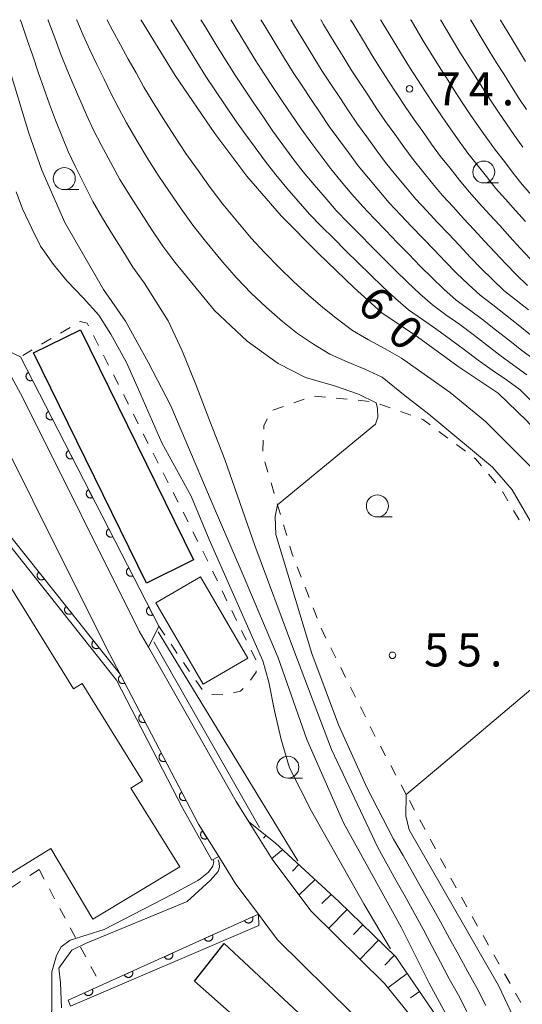
# Model space of a CAD drawing. Units: millimetres. Extents: x -72000 to -70000, y 27000 to 28501.
# Drawn here: x -71060 to -71003, y 28388 to 28500 of the extents above; entities that cross this region are included whole.
import ezdxf

# ---------------------------------------------------------------- set-up
doc = ezdxf.new("R2010")
doc.units = ezdxf.units.MM
for name, color, linetype, lineweight in [('210100_道路縁（街区線）', 7, 'Continuous', 15), ('300100_普通建物', 7, 'Continuous', 15), ('300200_堅ろう建物', 7, 'Continuous', 30), ('610111_人工斜面(上)', 7, 'Continuous', 9), ('610199_人工斜面(中)', 7, 'Continuous', 9), ('611000_被覆(直)', 7, 'Continuous', 20), ('611012_被覆(下)', 7, 'Continuous', 9), ('630100_植生界', 7, 'Continuous', 9), ('633100_広葉樹林', 7, 'Continuous', 9), ('710100_等高線（計曲線）', 7, 'Continuous', 20), ('710107_等高線（計曲線）（注記）', 7, 'Continuous', 20), ('710200_等高線（主曲線）', 7, 'Continuous', 9), ('731200_図化機測定による標高点', 7, 'Continuous', 20), ('731207_図化機測定による標高点（注記）', 7, 'Continuous', 20)]:
    doc.layers.add(name, color=color, linetype=linetype, lineweight=lineweight)
doc.styles.add('Style-WORKING', font='txt')

msp = doc.modelspace()

# ---------------------------------------------------------------- linework, layer by layer
at = {"layer": '210100_道路縁（街区線）', "linetype": 'Continuous', "flags": 128}
for points in [[(-71076.88, 28500), (-71076.85, 28499.95), (-71074.04, 28491.37), (-71074.17, 28482.68), (-71072.63, 28473.33), (-71070.13, 28467.01), (-71063.51, 28455.11), (-71058.62, 28445.33), (-71050.27, 28428.59), (-71048.68, 28425.56), (-71039.78, 28408.52), (-71037.47, 28404.83), (-71035.51, 28401.69), (-71032.96, 28398.28), (-71032.22, 28397.3), (-71030.77, 28395.35), (-71022.31, 28387.01), (-71019.02, 28382.97), (-71016.36, 28376.97), (-71013.36, 28364.4), (-71012.19, 28357.69), (-71011.42, 28349.84), (-71010.8, 28339.83), (-71011.43, 28307.43)], [(-71006.46, 28306.21), (-71005.8, 28339.93), (-71006.43, 28350.24), (-71007.23, 28358.37), (-71008.46, 28365.41), (-71011.58, 28378.5), (-71012.97, 28381.94), (-71014.77, 28385.67), (-71018.6, 28390.38), (-71026.99, 28398.65), (-71031.38, 28404.52), (-71034.05, 28408.79), (-71035.48, 28411.08), (-71045.47, 28428.63), (-71046.51, 28430.46), (-71059.75, 28456.99), (-71063.09, 28463.12), (-71066.14, 28468.74), (-71069.17, 28476.02), (-71070.59, 28481.37), (-71071.03, 28491.8), (-71073.64, 28499.95), (-71073.67, 28500)]]:
    msp.add_lwpolyline(points, dxfattribs=at)
at = {"layer": '300100_普通建物', "linetype": 'Continuous', "flags": 128}
for points in [[(-71041.9, 28403.68), (-71051.79, 28397.72), (-71056.56, 28405.76), (-71061.53, 28402.68), (-71068.92, 28414.6), (-71062.98, 28418.28), (-71072.74, 28434.02), (-71063.74, 28439.59), (-71054.01, 28423.89), (-71053, 28424.51), (-71046.14, 28413.44), (-71047.45, 28412.63), (-71041.9, 28403.68)], [(-71044.64, 28433.7), (-71039.56, 28436.66), (-71034.16, 28427.4), (-71039.24, 28424.44), (-71044.64, 28433.7)]]:
    msp.add_lwpolyline(points, dxfattribs=at)
at = {"layer": '300200_堅ろう建物', "linetype": 'Continuous', "flags": 128}
for points in [[(-71045.68, 28435.94), (-71058.54, 28462.11), (-71053.2, 28464.73), (-71040.34, 28438.57), (-71045.68, 28435.94)], [(-71031.43, 28311.84), (-71027.08, 28322.64), (-71021.35, 28321.43), (-71022.15, 28325.63), (-71026.58, 28325.43), (-71027.46, 28365.1), (-71024.91, 28364.99), (-71026.74, 28378.71), (-71040.24, 28390.68), (-71036.84, 28394.96), (-71021.59, 28380.73), (-71018.5, 28365.16), (-71014.71, 28365.51), (-71013.37, 28325.87), (-71017.95, 28325.59), (-71014.04, 28313.74), (-71017.23, 28312.63), (-71016.57, 28309.1), (-71031.43, 28311.84)]]:
    msp.add_lwpolyline(points, dxfattribs=at)
at = {"layer": '610111_人工斜面(上)', "flags": 128}
msp.add_lwpolyline([(-71034.05, 28408.79), (-71031.03, 28406.39), (-71023.82, 28399.74), (-71017.33, 28393.42), (-71012.08, 28385.76), (-71009.86, 28381.3), (-71007.55, 28374.24), (-71005.21, 28363.91), (-71004.23, 28351.91), (-71003.85, 28341.02), (-71005.38, 28309.95), (-71006.46, 28306.21)], dxfattribs=at)
at = {"layer": '610199_人工斜面(中)', "flags": 128}
for points in [[(-71032.09, 28407.24), (-71032.39, 28406.93)], [(-71030.19, 28405.62), (-71031.44, 28404.62)], [(-71028.35, 28403.92), (-71029.09, 28403.18)], [(-71026.51, 28402.23), (-71028.35, 28400.46)], [(-71024.68, 28400.53), (-71025.72, 28399.48)], [(-71022.86, 28398.81), (-71024.97, 28396.66)], [(-71021.07, 28397.07), (-71022.12, 28395.97)], [(-71019.28, 28395.32), (-71021.4, 28393.14)], [(-71017.49, 28393.58), (-71018.57, 28392.49)], [(-71016.04, 28391.54), (-71018.21, 28389.9)], [(-71014.63, 28389.48), (-71015.66, 28388.76)]]:
    msp.add_lwpolyline(points, dxfattribs=at)
at = {"layer": '611000_被覆(直)', "linetype": 'Continuous'}
for p, q in [((-71060.04, 28461.67), (-71044.3, 28431.04)), ((-71054.58, 28388.5), (-71032.96, 28398.28))]:
    msp.add_line(p, q, dxfattribs=at)
at = {"layer": '611000_被覆(直)', "linetype": 'Continuous', "flags": 128}
for points in [[(-71058.668822, 28459.001691), (-71059.125881, 28459.891128), (-71059.164102, 28459.869238), (-71059.199606, 28459.844248), (-71059.232849, 28459.817046), (-71059.264263, 28459.786287), (-71059.292071, 28459.752885), (-71059.317617, 28459.71727), (-71059.340014, 28459.679902), (-71059.357915, 28459.640347), (-71059.374011, 28459.599471), (-71059.384722, 28459.556865), (-71059.393197, 28459.514283), (-71059.396742, 28459.470862), (-71059.396706, 28459.427033), (-71059.393544, 28459.383685), (-71059.38591, 28459.340387), (-71059.374719, 28459.298917), (-71059.360402, 28459.257929), (-71059.34207, 28459.21788), (-71059.32018, 28459.179659), (-71059.29519, 28459.144155), (-71059.267989, 28459.110913), (-71059.23723, 28459.079498), (-71059.203827, 28459.051691), (-71059.168213, 28459.026144), (-71059.130845, 28459.003747), (-71059.09129, 28458.985847), (-71059.050413, 28458.96975), (-71059.007807, 28458.959039), (-71058.965226, 28458.950565), (-71058.921804, 28458.947019), (-71058.877975, 28458.947055), (-71058.834627, 28458.950217), (-71058.791329, 28458.957851), (-71058.74986, 28458.969043), (-71058.708871, 28458.98336)], [(-71056.383526, 28454.55451), (-71056.840585, 28455.443946), (-71056.878806, 28455.422057), (-71056.914309, 28455.397067), (-71056.947552, 28455.369865), (-71056.978967, 28455.339106), (-71057.006774, 28455.305703), (-71057.032321, 28455.270089), (-71057.054718, 28455.232721), (-71057.072618, 28455.193166), (-71057.088715, 28455.15229), (-71057.099425, 28455.109684), (-71057.1079, 28455.067102), (-71057.111446, 28455.023681), (-71057.111409, 28454.979851), (-71057.108247, 28454.936504), (-71057.100614, 28454.893206), (-71057.089422, 28454.851736), (-71057.075105, 28454.810748), (-71057.056773, 28454.770699), (-71057.034884, 28454.732478), (-71057.009894, 28454.696974), (-71056.982692, 28454.663731), (-71056.951933, 28454.632317), (-71056.91853, 28454.604509), (-71056.882916, 28454.578963), (-71056.845548, 28454.556566), (-71056.805993, 28454.538666), (-71056.765117, 28454.522569), (-71056.722511, 28454.511858), (-71056.679929, 28454.503383), (-71056.636508, 28454.499838), (-71056.592678, 28454.499874), (-71056.549331, 28454.503036), (-71056.506033, 28454.51067), (-71056.464563, 28454.521862), (-71056.423575, 28454.536178)], [(-71054.098229, 28450.107329), (-71054.555288, 28450.996765), (-71054.59351, 28450.974876), (-71054.629013, 28450.949886), (-71054.662256, 28450.922684), (-71054.69367, 28450.891925), (-71054.721478, 28450.858522), (-71054.747025, 28450.822908), (-71054.769421, 28450.78554), (-71054.787322, 28450.745985), (-71054.803418, 28450.705109), (-71054.814129, 28450.662502), (-71054.822604, 28450.619921), (-71054.82615, 28450.5765), (-71054.826113, 28450.53267), (-71054.822951, 28450.489323), (-71054.815317, 28450.446025), (-71054.804126, 28450.404555), (-71054.789809, 28450.363567), (-71054.771477, 28450.323518), (-71054.749587, 28450.285296), (-71054.724597, 28450.249793), (-71054.697396, 28450.21655), (-71054.666637, 28450.185136), (-71054.633234, 28450.157328), (-71054.59762, 28450.131781), (-71054.560252, 28450.109385), (-71054.520697, 28450.091484), (-71054.47982, 28450.075388), (-71054.437214, 28450.064677), (-71054.394633, 28450.056202), (-71054.351211, 28450.052656), (-71054.307382, 28450.052693), (-71054.264035, 28450.055855), (-71054.220736, 28450.063489), (-71054.179267, 28450.07468), (-71054.138278, 28450.088997)], [(-71051.812933, 28445.660148), (-71052.269992, 28446.549584), (-71052.308213, 28446.527695), (-71052.343716, 28446.502705), (-71052.376959, 28446.475503), (-71052.408374, 28446.444744), (-71052.436181, 28446.411341), (-71052.461728, 28446.375727), (-71052.484125, 28446.338359), (-71052.502025, 28446.298804), (-71052.518122, 28446.257927), (-71052.528832, 28446.215321), (-71052.537307, 28446.17274), (-71052.540853, 28446.129318), (-71052.540816, 28446.085489), (-71052.537655, 28446.042142), (-71052.530021, 28445.998844), (-71052.518829, 28445.957374), (-71052.504512, 28445.916386), (-71052.48618, 28445.876336), (-71052.464291, 28445.838115), (-71052.439301, 28445.802612), (-71052.412099, 28445.769369), (-71052.38134, 28445.737955), (-71052.347937, 28445.710147), (-71052.312323, 28445.6846), (-71052.274955, 28445.662204), (-71052.2354, 28445.644303), (-71052.194524, 28445.628207), (-71052.151918, 28445.617496), (-71052.109336, 28445.609021), (-71052.065915, 28445.605475), (-71052.022086, 28445.605512), (-71051.978738, 28445.608674), (-71051.93544, 28445.616308), (-71051.89397, 28445.627499), (-71051.852982, 28445.641816)], [(-71049.527636, 28441.212967), (-71049.984696, 28442.102403), (-71050.022917, 28442.080514), (-71050.05842, 28442.055523), (-71050.091663, 28442.028322), (-71050.123077, 28441.997563), (-71050.150885, 28441.96416), (-71050.176432, 28441.928546), (-71050.198828, 28441.891178), (-71050.216729, 28441.851623), (-71050.232825, 28441.810746), (-71050.243536, 28441.76814), (-71050.252011, 28441.725559), (-71050.255557, 28441.682137), (-71050.25552, 28441.638308), (-71050.252358, 28441.594961), (-71050.244724, 28441.551663), (-71050.233533, 28441.510193), (-71050.219216, 28441.469205), (-71050.200884, 28441.429155), (-71050.178994, 28441.390934), (-71050.154004, 28441.355431), (-71050.126803, 28441.322188), (-71050.096044, 28441.290773), (-71050.062641, 28441.262966), (-71050.027027, 28441.237419), (-71049.989659, 28441.215022), (-71049.950104, 28441.197122), (-71049.909227, 28441.181025), (-71049.866621, 28441.170315), (-71049.82404, 28441.16184), (-71049.780618, 28441.158294), (-71049.736789, 28441.158331), (-71049.693442, 28441.161493), (-71049.650143, 28441.169127), (-71049.608674, 28441.180318), (-71049.567686, 28441.194635)], [(-71047.24234, 28436.765786), (-71047.699399, 28437.655222), (-71047.73762, 28437.633332), (-71047.773124, 28437.608342), (-71047.806366, 28437.581141), (-71047.837781, 28437.550382), (-71047.865588, 28437.516979), (-71047.891135, 28437.481365), (-71047.913532, 28437.443997), (-71047.931432, 28437.404442), (-71047.947529, 28437.363565), (-71047.958239, 28437.320959), (-71047.966714, 28437.278378), (-71047.97026, 28437.234956), (-71047.970224, 28437.191127), (-71047.967062, 28437.147779), (-71047.959428, 28437.104481), (-71047.948236, 28437.063012), (-71047.933919, 28437.022023), (-71047.915588, 28436.981974), (-71047.893698, 28436.943753), (-71047.868708, 28436.90825), (-71047.841506, 28436.875007), (-71047.810747, 28436.843592), (-71047.777344, 28436.815785), (-71047.74173, 28436.790238), (-71047.704362, 28436.767841), (-71047.664807, 28436.749941), (-71047.623931, 28436.733844), (-71047.581325, 28436.723134), (-71047.538743, 28436.714659), (-71047.495322, 28436.711113), (-71047.451493, 28436.71115), (-71047.408145, 28436.714312), (-71047.364847, 28436.721945), (-71047.323377, 28436.733137), (-71047.282389, 28436.747454)], [(-71057.309862, 28436.409151), (-71057.93238, 28437.191757), (-71057.965569, 28437.162801), (-71057.995486, 28437.131337), (-71058.022753, 28437.098148), (-71058.04753, 28437.061829), (-71058.068251, 28437.023624), (-71058.086322, 28436.983693), (-71058.100961, 28436.94266), (-71058.110762, 28436.900364), (-71058.118535, 28436.857126), (-71058.120687, 28436.813247), (-71058.120652, 28436.76983), (-71058.115619, 28436.726556), (-71058.106993, 28436.683584), (-71058.095396, 28436.641697), (-71058.079424, 28436.600734), (-71058.060322, 28436.562262), (-71058.03825, 28436.524875), (-71058.012424, 28436.489196), (-71057.983468, 28436.456006), (-71057.952004, 28436.426089), (-71057.918815, 28436.398822), (-71057.882495, 28436.374045), (-71057.84429, 28436.353324), (-71057.80436, 28436.335253), (-71057.763327, 28436.320614), (-71057.721031, 28436.310813), (-71057.677792, 28436.30304), (-71057.633913, 28436.300888), (-71057.590497, 28436.300923), (-71057.547223, 28436.305956), (-71057.504251, 28436.314582), (-71057.462364, 28436.326179), (-71057.421401, 28436.342151), (-71057.382929, 28436.361253), (-71057.345542, 28436.383326)], [(-71054.197276, 28432.49612), (-71054.819794, 28433.278727), (-71054.852983, 28433.249771), (-71054.8829, 28433.218307), (-71054.910167, 28433.185118), (-71054.934944, 28433.148798), (-71054.955665, 28433.110593), (-71054.973736, 28433.070663), (-71054.988375, 28433.02963), (-71054.998176, 28432.987334), (-71055.005949, 28432.944095), (-71055.008101, 28432.900216), (-71055.008066, 28432.856799), (-71055.003033, 28432.813525), (-71054.994407, 28432.770553), (-71054.98281, 28432.728666), (-71054.966838, 28432.687704), (-71054.947736, 28432.649232), (-71054.925664, 28432.611845), (-71054.899838, 28432.576165), (-71054.870882, 28432.542975), (-71054.839418, 28432.513058), (-71054.806229, 28432.485792), (-71054.769909, 28432.461015), (-71054.731704, 28432.440293), (-71054.691774, 28432.422222), (-71054.650741, 28432.407584), (-71054.608445, 28432.397783), (-71054.565206, 28432.39001), (-71054.521327, 28432.387857), (-71054.477911, 28432.387893), (-71054.434637, 28432.392926), (-71054.391665, 28432.401552), (-71054.349778, 28432.413148), (-71054.308815, 28432.42912), (-71054.270343, 28432.448222), (-71054.232956, 28432.470295)], [(-71044.957043, 28432.318604), (-71045.414103, 28433.208041), (-71045.452324, 28433.186151), (-71045.487827, 28433.161161), (-71045.52107, 28433.13396), (-71045.552484, 28433.103201), (-71045.580292, 28433.069798), (-71045.605839, 28433.034184), (-71045.628235, 28432.996816), (-71045.646136, 28432.957261), (-71045.662232, 28432.916384), (-71045.672943, 28432.873778), (-71045.681418, 28432.831197), (-71045.684964, 28432.787775), (-71045.684927, 28432.743946), (-71045.681765, 28432.700598), (-71045.674131, 28432.6573), (-71045.66294, 28432.61583), (-71045.648623, 28432.574842), (-71045.630291, 28432.534793), (-71045.608402, 28432.496572), (-71045.583411, 28432.461069), (-71045.55621, 28432.427826), (-71045.525451, 28432.396411), (-71045.492048, 28432.368604), (-71045.456434, 28432.343057), (-71045.419066, 28432.32066), (-71045.379511, 28432.30276), (-71045.338634, 28432.286663), (-71045.296028, 28432.275953), (-71045.253447, 28432.267478), (-71045.210025, 28432.263932), (-71045.166196, 28432.263969), (-71045.122849, 28432.26713), (-71045.079551, 28432.274764), (-71045.038081, 28432.285956), (-71044.997093, 28432.300273)], [(-71051.08469, 28428.58309), (-71051.707208, 28429.365696), (-71051.740397, 28429.33674), (-71051.770314, 28429.305276), (-71051.797581, 28429.272087), (-71051.822358, 28429.235767), (-71051.843079, 28429.197562), (-71051.86115, 28429.157632), (-71051.875789, 28429.116599), (-71051.88559, 28429.074303), (-71051.893363, 28429.031064), (-71051.895515, 28428.987185), (-71051.89548, 28428.943769), (-71051.890447, 28428.900495), (-71051.881821, 28428.857523), (-71051.870224, 28428.815635), (-71051.854252, 28428.774673), (-71051.83515, 28428.736201), (-71051.813078, 28428.698814), (-71051.787252, 28428.663134), (-71051.758296, 28428.629945), (-71051.726832, 28428.600028), (-71051.693643, 28428.572761), (-71051.657323, 28428.547984), (-71051.619118, 28428.527263), (-71051.579188, 28428.509191), (-71051.538155, 28428.494553), (-71051.495859, 28428.484752), (-71051.45262, 28428.476979), (-71051.408741, 28428.474827), (-71051.365325, 28428.474862), (-71051.322051, 28428.479895), (-71051.279079, 28428.488521), (-71051.237192, 28428.500118), (-71051.196229, 28428.516089), (-71051.157757, 28428.535192), (-71051.12037, 28428.557264)], [(-71048.153548, 28424.552052), (-71048.616505, 28425.438433), (-71048.65458, 28425.41629), (-71048.689917, 28425.391064), (-71048.722978, 28425.363643), (-71048.754188, 28425.332676), (-71048.781773, 28425.299089), (-71048.807082, 28425.263306), (-71048.82923, 28425.22579), (-71048.846868, 28425.186117), (-71048.862692, 28425.145134), (-71048.87312, 28425.102458), (-71048.881312, 28425.059821), (-71048.884569, 28425.016377), (-71048.884241, 28424.972549), (-71048.880791, 28424.929224), (-71048.87287, 28424.885977), (-71048.861403, 28424.844583), (-71048.846815, 28424.80369), (-71048.828217, 28424.763764), (-71048.806074, 28424.725689), (-71048.780849, 28424.690352), (-71048.753427, 28424.657291), (-71048.72246, 28424.626081), (-71048.688873, 28424.598496), (-71048.65309, 28424.573187), (-71048.615574, 28424.551039), (-71048.575901, 28424.533402), (-71048.534919, 28424.517577), (-71048.492242, 28424.507149), (-71048.449606, 28424.498958), (-71048.406162, 28424.4957), (-71048.362334, 28424.496028), (-71048.319008, 28424.499478), (-71048.275762, 28424.507399), (-71048.234367, 28424.518866), (-71048.193475, 28424.533455)], [(-71045.838763, 28420.120148), (-71046.30172, 28421.006529), (-71046.339795, 28420.984386), (-71046.375131, 28420.959161), (-71046.408193, 28420.931739), (-71046.439402, 28420.900772), (-71046.466987, 28420.867185), (-71046.492297, 28420.831402), (-71046.514445, 28420.793886), (-71046.532082, 28420.754213), (-71046.547907, 28420.713231), (-71046.558335, 28420.670554), (-71046.566526, 28420.627918), (-71046.569784, 28420.584474), (-71046.569456, 28420.540646), (-71046.566006, 28420.49732), (-71046.558085, 28420.454074), (-71046.546618, 28420.412679), (-71046.532029, 28420.371787), (-71046.513432, 28420.33186), (-71046.491289, 28420.293785), (-71046.466064, 28420.258449), (-71046.438642, 28420.225387), (-71046.407675, 28420.194178), (-71046.374088, 28420.166593), (-71046.338305, 28420.141283), (-71046.300789, 28420.119135), (-71046.261116, 28420.101498), (-71046.220133, 28420.085673), (-71046.177457, 28420.075246), (-71046.13482, 28420.067054), (-71046.091376, 28420.063797), (-71046.047548, 28420.064124), (-71046.004223, 28420.067574), (-71045.960976, 28420.075495), (-71045.919582, 28420.086962), (-71045.87869, 28420.101551)], [(-71043.523978, 28415.688245), (-71043.986935, 28416.574626), (-71044.02501, 28416.552483), (-71044.060346, 28416.527257), (-71044.093408, 28416.499836), (-71044.124617, 28416.468869), (-71044.152202, 28416.435282), (-71044.177512, 28416.399499), (-71044.19966, 28416.361983), (-71044.217297, 28416.32231), (-71044.233122, 28416.281327), (-71044.243549, 28416.238651), (-71044.251741, 28416.196014), (-71044.254998, 28416.15257), (-71044.254671, 28416.108742), (-71044.251221, 28416.065417), (-71044.2433, 28416.02217), (-71044.231833, 28415.980775), (-71044.217244, 28415.939883), (-71044.198647, 28415.899957), (-71044.176504, 28415.861882), (-71044.151278, 28415.826545), (-71044.123857, 28415.793484), (-71044.092889, 28415.762274), (-71044.059303, 28415.734689), (-71044.02352, 28415.70938), (-71043.986004, 28415.687232), (-71043.946331, 28415.669594), (-71043.905348, 28415.65377), (-71043.862672, 28415.643342), (-71043.820035, 28415.63515), (-71043.776591, 28415.631893), (-71043.732763, 28415.632221), (-71043.689437, 28415.635671), (-71043.646191, 28415.643592), (-71043.604796, 28415.655059), (-71043.563904, 28415.669648)], [(-71041.209192, 28411.256341), (-71041.672149, 28412.142722), (-71041.710224, 28412.120579), (-71041.745561, 28412.095354), (-71041.778622, 28412.067932), (-71041.809832, 28412.036965), (-71041.837417, 28412.003378), (-71041.862726, 28411.967595), (-71041.884875, 28411.930079), (-71041.902512, 28411.890406), (-71041.918336, 28411.849424), (-71041.928764, 28411.806747), (-71041.936956, 28411.764111), (-71041.940213, 28411.720666), (-71041.939885, 28411.676838), (-71041.936435, 28411.633513), (-71041.928514, 28411.590267), (-71041.917047, 28411.548872), (-71041.902459, 28411.50798), (-71041.883861, 28411.468053), (-71041.861718, 28411.429978), (-71041.836493, 28411.394642), (-71041.809071, 28411.36158), (-71041.778104, 28411.330371), (-71041.744517, 28411.302786), (-71041.708734, 28411.277476), (-71041.671218, 28411.255328), (-71041.631545, 28411.237691), (-71041.590563, 28411.221866), (-71041.547887, 28411.211439), (-71041.50525, 28411.203247), (-71041.461806, 28411.19999), (-71041.417978, 28411.200317), (-71041.374652, 28411.203767), (-71041.331406, 28411.211688), (-71041.290011, 28411.223155), (-71041.249119, 28411.237744)], [(-71038.764978, 28406.898601), (-71039.295596, 28407.746212), (-71039.33183, 28407.721169), (-71039.365093, 28407.693267), (-71039.395917, 28407.663352), (-71039.424619, 28407.630048), (-71039.449503, 28407.594413), (-71039.471947, 28407.556767), (-71039.491105, 28407.517639), (-71039.505597, 28407.476713), (-71039.51818, 28407.434622), (-71039.52525, 28407.391262), (-71039.530095, 28407.348117), (-71039.529957, 28407.304551), (-71039.526215, 28407.260882), (-71039.5194, 28407.217957), (-71039.508133, 28407.175459), (-71039.493475, 28407.135084), (-71039.475744, 28407.095453), (-71039.454092, 28407.057097), (-71039.42905, 28407.020863), (-71039.401148, 28406.9876), (-71039.371233, 28406.956776), (-71039.337928, 28406.928074), (-71039.302294, 28406.90319), (-71039.264648, 28406.880746), (-71039.22552, 28406.861588), (-71039.184593, 28406.847096), (-71039.142502, 28406.834513), (-71039.099143, 28406.827443), (-71039.055998, 28406.822598), (-71039.012432, 28406.822736), (-71038.968763, 28406.826478), (-71038.925838, 28406.833293), (-71038.88334, 28406.84456), (-71038.842965, 28406.859218), (-71038.803334, 28406.876949)], [(-71033.624344, 28397.979478), (-71034.53546, 28397.567327), (-71034.515503, 28397.528062), (-71034.492314, 28397.491357), (-71034.466803, 28397.456799), (-71034.437649, 28397.42389), (-71034.405674, 28397.394452), (-71034.371377, 28397.367162), (-71034.335172, 28397.34293), (-71034.296559, 28397.32308), (-71034.256535, 28397.304966), (-71034.214516, 28397.292144), (-71034.17241, 28397.281558), (-71034.12922, 28397.275851), (-71034.085443, 28397.273703), (-71034.041992, 28397.2747), (-71033.998367, 28397.280166), (-71033.956391, 28397.289276), (-71033.91474, 28397.301532), (-71033.873827, 28397.317845), (-71033.834562, 28397.337801), (-71033.797857, 28397.360991), (-71033.763299, 28397.386501), (-71033.73039, 28397.415656), (-71033.700952, 28397.447631), (-71033.673662, 28397.481927), (-71033.64943, 28397.518132), (-71033.62958, 28397.556746), (-71033.611466, 28397.596769), (-71033.598644, 28397.638788), (-71033.588057, 28397.680894), (-71033.582351, 28397.724085), (-71033.580203, 28397.767861), (-71033.5812, 28397.811313), (-71033.586666, 28397.854937), (-71033.595776, 28397.896914), (-71033.608032, 28397.938565)], [(-71038.179922, 28395.918722), (-71039.091037, 28395.506571), (-71039.07108, 28395.467306), (-71039.047891, 28395.430601), (-71039.022381, 28395.396043), (-71038.993226, 28395.363134), (-71038.961251, 28395.333696), (-71038.926955, 28395.306406), (-71038.890749, 28395.282174), (-71038.852136, 28395.262324), (-71038.812113, 28395.24421), (-71038.770094, 28395.231388), (-71038.727988, 28395.220801), (-71038.684797, 28395.215095), (-71038.64102, 28395.212947), (-71038.597569, 28395.213944), (-71038.553944, 28395.21941), (-71038.511968, 28395.22852), (-71038.470317, 28395.240776), (-71038.429404, 28395.257088), (-71038.390139, 28395.277045), (-71038.353434, 28395.300235), (-71038.318877, 28395.325745), (-71038.285968, 28395.3549), (-71038.25653, 28395.386875), (-71038.229239, 28395.421171), (-71038.205007, 28395.457376), (-71038.185157, 28395.49599), (-71038.167043, 28395.536013), (-71038.154222, 28395.578032), (-71038.143635, 28395.620138), (-71038.137929, 28395.663329), (-71038.13578, 28395.707105), (-71038.136777, 28395.750557), (-71038.142243, 28395.794181), (-71038.151354, 28395.836158), (-71038.163609, 28395.877808)], [(-71042.735499, 28393.857966), (-71043.646614, 28393.445815), (-71043.626658, 28393.40655), (-71043.603468, 28393.369845), (-71043.577958, 28393.335287), (-71043.548803, 28393.302378), (-71043.516828, 28393.27294), (-71043.482532, 28393.24565), (-71043.446327, 28393.221418), (-71043.407713, 28393.201568), (-71043.36769, 28393.183454), (-71043.325671, 28393.170632), (-71043.283565, 28393.160045), (-71043.240374, 28393.154339), (-71043.196598, 28393.152191), (-71043.153146, 28393.153188), (-71043.109522, 28393.158654), (-71043.067545, 28393.167764), (-71043.025895, 28393.18002), (-71042.984981, 28393.196332), (-71042.945716, 28393.216289), (-71042.909011, 28393.239478), (-71042.874454, 28393.264989), (-71042.841545, 28393.294144), (-71042.812107, 28393.326119), (-71042.784816, 28393.360415), (-71042.760585, 28393.39662), (-71042.740735, 28393.435233), (-71042.72262, 28393.475257), (-71042.709799, 28393.517276), (-71042.699212, 28393.559382), (-71042.693506, 28393.602573), (-71042.691358, 28393.646349), (-71042.692355, 28393.6898), (-71042.69782, 28393.733425), (-71042.706931, 28393.775401), (-71042.719187, 28393.817052)], [(-71047.291076, 28391.79721), (-71048.202192, 28391.385058), (-71048.182235, 28391.345794), (-71048.159046, 28391.309089), (-71048.133535, 28391.274531), (-71048.10438, 28391.241622), (-71048.072405, 28391.212184), (-71048.038109, 28391.184894), (-71048.001904, 28391.160662), (-71047.963291, 28391.140812), (-71047.923267, 28391.122698), (-71047.881248, 28391.109876), (-71047.839142, 28391.099289), (-71047.795951, 28391.093583), (-71047.752175, 28391.091435), (-71047.708724, 28391.092432), (-71047.665099, 28391.097898), (-71047.623123, 28391.107008), (-71047.581472, 28391.119264), (-71047.540558, 28391.135576), (-71047.501294, 28391.155533), (-71047.464589, 28391.178722), (-71047.430031, 28391.204233), (-71047.397122, 28391.233388), (-71047.367684, 28391.265363), (-71047.340394, 28391.299659), (-71047.316162, 28391.335864), (-71047.296312, 28391.374477), (-71047.278198, 28391.414501), (-71047.265376, 28391.45652), (-71047.254789, 28391.498626), (-71047.249083, 28391.541817), (-71047.246935, 28391.585593), (-71047.247932, 28391.629044), (-71047.253398, 28391.672669), (-71047.262508, 28391.714645), (-71047.274764, 28391.756296)], [(-71051.846654, 28389.736454), (-71052.757769, 28389.324302), (-71052.737812, 28389.285038), (-71052.714623, 28389.248333), (-71052.689113, 28389.213775), (-71052.659958, 28389.180866), (-71052.627983, 28389.151428), (-71052.593687, 28389.124138), (-71052.557481, 28389.099906), (-71052.518868, 28389.080056), (-71052.478845, 28389.061942), (-71052.436826, 28389.04912), (-71052.394719, 28389.038533), (-71052.351529, 28389.032827), (-71052.307752, 28389.030679), (-71052.264301, 28389.031676), (-71052.220676, 28389.037142), (-71052.1787, 28389.046252), (-71052.137049, 28389.058508), (-71052.096136, 28389.07482), (-71052.056871, 28389.094777), (-71052.020166, 28389.117966), (-71051.985608, 28389.143477), (-71051.9527, 28389.172632), (-71051.923261, 28389.204607), (-71051.895971, 28389.238903), (-71051.871739, 28389.275108), (-71051.851889, 28389.313721), (-71051.833775, 28389.353745), (-71051.820954, 28389.395764), (-71051.810367, 28389.43787), (-71051.804661, 28389.481061), (-71051.802512, 28389.524837), (-71051.803509, 28389.568288), (-71051.808975, 28389.611913), (-71051.818085, 28389.653889), (-71051.830341, 28389.69554)]]:
    msp.add_lwpolyline(points, close=True, dxfattribs=at)
msp.add_lwpolyline([(-71062.29, 28442.67), (-71048.68, 28425.56), (-71039.78, 28408.52), (-71037.47, 28404.83)], dxfattribs=at)
at = {"layer": '611012_被覆(下)', "linetype": 'Continuous', "flags": 128}
for points in [[(-71044.3, 28431.04), (-71045.47, 28428.63), (-71046.51, 28430.46), (-71059.75, 28456.99), (-71063.09, 28463.12), (-71060.04, 28461.67)], [(-71037.47, 28404.83), (-71038.26, 28404.42), (-71041.54, 28410.29), (-71049.09, 28424.89), (-71062.87, 28442.21), (-71062.29, 28442.67)], [(-71032.96, 28398.28), (-71032.91, 28397), (-71054.35, 28387.84), (-71054.58, 28388.5)]]:
    msp.add_lwpolyline(points, dxfattribs=at)
at = {"layer": '630100_植生界'}
for p, q in [((-71054.387, 28465), (-71055.464, 28464.366)), ((-71056.541, 28463.731), (-71057.618, 28463.097)), ((-71051.14, 28462.957), (-71051.706, 28464.072)), ((-71058.695, 28462.462), (-71059.772, 28461.828)), ((-71050.009, 28460.727), (-71050.575, 28461.842)), ((-71048.879, 28458.498), (-71049.444, 28459.613)), ((-71047.748, 28456.268), (-71048.313, 28457.383)), ((-71028.94, 28456.432), (-71027.763, 28456.853)), ((-71026.578, 28457.204), (-71025.334, 28457.082)), ((-71024.09, 28456.96), (-71022.846, 28456.837)), ((-71021.602, 28456.715), (-71020.358, 28456.593)), ((-71031.293, 28455.588), (-71030.117, 28456.01)), ((-71019.156, 28456.28), (-71017.978, 28455.863)), ((-71016.799, 28455.446), (-71015.621, 28455.029)), ((-71046.617, 28454.039), (-71047.182, 28455.153)), ((-71045.486, 28451.809), (-71046.051, 28452.924)), ((-71032.453, 28450.941), (-71032.399, 28452.19)), ((-71012.409, 28453.173), (-71011.407, 28452.426)), ((-71010.405, 28451.678), (-71009.403, 28450.931)), ((-71044.355, 28449.579), (-71044.92, 28450.694)), ((-71031.874, 28448.528), (-71032.231, 28449.726)), ((-71043.224, 28447.35), (-71043.79, 28448.464)), ((-71006.76, 28448.303), (-71005.955, 28447.347)), ((-71031.161, 28446.132), (-71031.518, 28447.33)), ((-71042.093, 28445.12), (-71042.659, 28446.235)), ((-71005.193, 28446.361), (-71004.562, 28445.282)), ((-71030.448, 28443.736), (-71030.805, 28444.934)), ((-71040.962, 28442.89), (-71041.528, 28444.005)), ((-71003.931, 28444.202), (-71003.301, 28443.123)), ((-71029.735, 28441.34), (-71030.091, 28442.538)), ((-71039.832, 28440.661), (-71040.397, 28441.776)), ((-71038.722, 28438.421), (-71039.27, 28439.544)), ((-71028.092, 28436.621), (-71028.545, 28437.787)), ((-71037.625, 28436.174), (-71038.174, 28437.297)), ((-71027.187, 28434.291), (-71027.64, 28435.456)), ((-71036.529, 28433.927), (-71037.077, 28435.051)), ((-71026.281, 28431.961), (-71026.734, 28433.126)), ((-71035.432, 28431.681), (-71035.98, 28432.804)), ((-71044.3, 28431.04), (-71043.595, 28430.008)), ((-71025.268, 28429.679), (-71025.828, 28430.796)), ((-71034.335, 28429.434), (-71034.884, 28430.557)), ((-71042.89, 28428.975), (-71042.185, 28427.943)), ((-71024.148, 28427.444), (-71024.708, 28428.561)), ((-71041.48, 28426.911), (-71040.776, 28425.879)), ((-71023.027, 28425.209), (-71023.588, 28426.326)), ((-71021.907, 28422.974), (-71022.467, 28424.091)), ((-71020.787, 28420.739), (-71021.347, 28421.856)), ((-71018.486, 28416.3), (-71019.075, 28417.403)), ((-71017.308, 28414.095), (-71017.897, 28415.198)), ((-71016.13, 28411.89), (-71016.719, 28412.993)), ((-71015.177, 28410.109), (-71015.767, 28411.211)), ((-71013.998, 28407.905), (-71014.587, 28409.007)), ((-71012.818, 28405.7), (-71013.408, 28406.803)), ((-71011.639, 28403.496), (-71012.229, 28404.598)), ((-71057.91, 28403.35), (-71058.957, 28402.668)), ((-71057.91, 28403.35), (-71057.319, 28402.248)), ((-71060.005, 28401.985), (-71061.052, 28401.303)), ((-71010.459, 28401.292), (-71011.049, 28402.394)), ((-71056.728, 28401.147), (-71056.137, 28400.045)), ((-71009.236, 28399.112), (-71009.851, 28400.2)), ((-71055.547, 28398.944), (-71054.956, 28397.842)), ((-71008.008, 28396.934), (-71008.622, 28398.023)), ((-71054.365, 28396.741), (-71053.774, 28395.639)), ((-71006.779, 28394.757), (-71007.394, 28395.845)), ((-71053.183, 28394.538), (-71052.592, 28393.436)), ((-71005.551, 28392.579), (-71006.165, 28393.668)), ((-71052.001, 28392.335), (-71051.411, 28391.233)), ((-71004.322, 28390.402), (-71004.937, 28391.491)), ((-71003.094, 28388.225), (-71003.708, 28389.313))]:
    msp.add_line(p, q, dxfattribs=at)
at = {"layer": '630100_植生界', "flags": 128}
for points in [[(-71052.271, 28465.187), (-71052.42, 28465.48), (-71053.25, 28465.67), (-71053.31, 28465.635)], [(-71032.346, 28453.439), (-71032.33, 28453.82), (-71031.96, 28454.606)], [(-71014.443, 28454.612), (-71014.24, 28454.54), (-71013.41, 28453.921)], [(-71008.401, 28450.183), (-71008.25, 28450.07), (-71007.566, 28449.259)], [(-71028.998, 28438.952), (-71029.11, 28439.24), (-71029.378, 28440.142)], [(-71033.24, 28427.187), (-71033.24, 28427.19), (-71033.787, 28428.311)], [(-71033.866, 28424.904), (-71033.21, 28425.79), (-71033.213, 28425.938)], [(-71040.071, 28424.846), (-71039.37, 28423.82), (-71039.363, 28423.817)], [(-71038.245, 28423.258), (-71038.23, 28423.25), (-71037, 28423.22), (-71036.998, 28423.22)], [(-71035.773, 28423.47), (-71034.99, 28423.63), (-71034.682, 28423.959)], [(-71019.663, 28418.505), (-71019.73, 28418.63), (-71020.227, 28419.621)]]:
    msp.add_lwpolyline(points, dxfattribs=at)
at = {"layer": '633100_広葉樹林'}
for p, q in [((-71007.31, 28481.43), (-71005.643, 28481.43)), ((-71055.04, 28480.68), (-71053.373, 28480.68)), ((-71019.42, 28443.46), (-71017.753, 28443.46)), ((-71029.6, 28413.75), (-71027.933, 28413.75))]:
    msp.add_line(p, q, dxfattribs=at)
for centre in [(-71007.31, 28482.68), (-71055.04, 28481.93), (-71019.42, 28444.71), (-71029.6, 28415)]:
    msp.add_circle(centre, 1.249875, dxfattribs=at)
at = {"layer": '710100_等高線（計曲線）', "linetype": 'Continuous', "flags": 128}
for points, elevation in [([(-71005.49, 28366.3), (-71005.46, 28368.95), (-71005.76, 28371.53), (-71006.59, 28375.62), (-71009.02, 28382.12), (-71013.51, 28390.43), (-71016.71, 28396.8), (-71023.29, 28408.68), (-71027.46, 28418.16), (-71030.7, 28427.45), (-71034.67, 28436.83), (-71038.31, 28445.29), (-71042.92, 28456.08), (-71045.48, 28461.07), (-71048.09, 28465.71), (-71050.57, 28469.32), (-71054.96, 28476.94), (-71057.6, 28482.9), (-71059.09, 28487.1), (-71061.46, 28494.97), (-71063.01, 28499.95), (-71063.04, 28500)], 50), ([(-70978.58, 28382.35), (-70980.75, 28388.73), (-70984.26, 28401.27), (-70987.35, 28414.48), (-70989.81, 28425.9), (-70991.4, 28434.46), (-70993.37, 28440.45), (-70995.93, 28446), (-70998.48, 28449.92), (-71002.43, 28454.37), (-71005.68, 28457.53), (-71010.21, 28460.58), (-71014.86, 28463.95), (-71018.92, 28466.68), (-71022.05, 28469.51), (-71026.12, 28473.43), (-71030.36, 28477.69), (-71034.28, 28482.19), (-71037.92, 28487.04), (-71042.42, 28493.67), (-71046.3, 28499.95), (-71046.34, 28500)], 60), ([(-71002.22, 28467.01), (-71003.63, 28468.11), (-71005.03, 28469.21), (-71006.33, 28470.45), (-71007.6, 28471.72), (-71008.85, 28473.01), (-71010.09, 28474.32), (-71011.33, 28475.63), (-71012.57, 28476.94), (-71013.8, 28478.26), (-71015.03, 28479.58), (-71016.19, 28480.96), (-71017.34, 28482.36), (-71018.48, 28483.75), (-71019.56, 28485.21), (-71020.62, 28486.67), (-71021.69, 28488.13), (-71022.7, 28489.63), (-71023.7, 28491.14), (-71024.7, 28492.65), (-71025.7, 28494.16), (-71026.65, 28495.69), (-71027.6, 28497.24), (-71028.85, 28499.3), (-71029.24, 28499.95), (-71029.28, 28500)], 70), ([(-71012.23, 28500), (-71012.2, 28499.95), (-71010.86, 28497.7), (-71010.02, 28496.32), (-71009.17, 28494.93), (-71008.29, 28493.57), (-71007.42, 28492.21), (-71006.54, 28490.85), (-71005.65, 28489.5), (-71004.72, 28488.17), (-71003.8, 28486.84), (-71002.86, 28485.52)], 80), ([(-71038.08, 28404.43), (-71038.02, 28404.26), (-71038.14, 28403.76), (-71038.63, 28403.05), (-71039.59, 28402.3), (-71039.85, 28402.12), (-71042.74, 28400.55), (-71050.49, 28396.54), (-71054.36, 28395.31), (-71055.39, 28394.56), (-71055.92, 28393.6), (-71056.46, 28391.72), (-71056.49, 28382.73)], 40)]:
    msp.add_lwpolyline(points, dxfattribs=dict(at, elevation=elevation))
at = {"layer": '710200_等高線（主曲線）', "linetype": 'Continuous', "flags": 128}
for points, elevation in [([(-71060.04, 28500), (-71060.02, 28499.95), (-71059.88, 28499.54), (-71059.25, 28497.71), (-71058.62, 28495.88), (-71058, 28494.04), (-71057.36, 28492.22), (-71056.71, 28490.4), (-71056.04, 28488.59), (-71055.32, 28486.8), (-71054.58, 28485.01), (-71053.75, 28483.26), (-71052.78, 28481.29), (-71051.81, 28479.33), (-71050.68, 28477.44), (-71049.54, 28475.57), (-71048.39, 28473.7), (-71047.23, 28471.84), (-71045.96, 28470.06), (-71043.23, 28465.74), (-71041.64, 28462.33), (-71040.06, 28458.5), (-71038.47, 28454.35), (-71036.77, 28449.99), (-71033.36, 28440.21), (-71028.94, 28428.3), (-71024.63, 28417.02), (-71019.38, 28405.87), (-71018.34, 28404.01), (-71017.3, 28402.16), (-71016.26, 28400.3), (-71015.22, 28398.45), (-71014.21, 28396.58), (-71013.22, 28394.69), (-71012.23, 28392.81), (-71011.23, 28390.93), (-71010.2, 28389.07), (-71009.23, 28387.21)], 52), ([(-71056.91, 28500), (-71056.89, 28499.95), (-71056.8, 28499.7), (-71056.13, 28497.92), (-71055.46, 28496.15), (-71054.74, 28494.39), (-71054.02, 28492.65), (-71053.28, 28490.91), (-71052.5, 28489.18), (-71051.71, 28487.45), (-71050.85, 28485.76), (-71049.78, 28483.78), (-71048.71, 28481.81), (-71047.52, 28479.89), (-71046.3, 28478), (-71045.08, 28476.1), (-71043.83, 28474.23), (-71042.47, 28472.44), (-71037.94, 28466.93), (-71034.23, 28463.45), (-71030.71, 28460.91), (-71027.6, 28459.31), (-71024.29, 28458.37), (-71021.58, 28457.43), (-71019.55, 28456.42), (-71019.4, 28455.8), (-71019.35, 28454.79), (-71019.63, 28454), (-71030.78, 28444.85), (-71031.03, 28443.51), (-71030.98, 28441.44), (-71026.87, 28427.92), (-71023.85, 28419.81), (-71020.56, 28412.63), (-71017.57, 28406.83), (-71016.5, 28404.95), (-71015.43, 28403.06), (-71014.36, 28401.18), (-71013.3, 28399.3), (-71012.24, 28397.41), (-71011.2, 28395.51), (-71010.16, 28393.62), (-71009.11, 28391.73), (-71008.05, 28389.84), (-71007.06, 28387.9)], 54), ([(-71053.65, 28500), (-71053.63, 28499.97), (-71053.62, 28499.95), (-71052.91, 28498.25), (-71052.13, 28496.57), (-71051.33, 28494.89), (-71050.52, 28493.22), (-71049.69, 28491.56), (-71048.85, 28489.9), (-71047.95, 28488.26), (-71046.78, 28486.27), (-71045.61, 28484.28), (-71044.36, 28482.33), (-71043.06, 28480.42), (-71041.76, 28478.51), (-71040.42, 28476.63), (-71038.98, 28474.82), (-71037.03, 28472.48), (-71035.45, 28470.66), (-71033.78, 28468.92), (-71032.04, 28467.26), (-71030.22, 28465.68), (-71028.5, 28464.32), (-71026.69, 28463.09), (-71024.83, 28461.95), (-71022.84, 28461.11), (-71020.83, 28460.27), (-71018.86, 28459.34), (-71016.24, 28457.24), (-71013.56, 28455.15), (-71006.32, 28449.12), (-71004.07, 28446.55), (-70999.58, 28438.78)], 56), ([(-71001.52, 28448.7), (-71007.13, 28454.32), (-71011.13, 28457.6), (-71016.68, 28461.52), (-71018.54, 28462.58), (-71020.42, 28463.59), (-71022.25, 28464.65), (-71023.97, 28465.93), (-71025.64, 28467.26), (-71027.26, 28468.68), (-71028.96, 28470.23), (-71030.61, 28471.83), (-71032.21, 28473.48), (-71033.77, 28475.17), (-71035.49, 28477.19), (-71037.01, 28479.02), (-71038.44, 28480.91), (-71039.82, 28482.84), (-71041.2, 28484.77), (-71042.51, 28486.76), (-71043.78, 28488.76), (-71045.05, 28490.76), (-71045.98, 28492.34), (-71046.87, 28493.94), (-71047.76, 28495.53), (-71048.64, 28497.14), (-71049.51, 28498.74), (-71050.15, 28499.95), (-71050.18, 28500)], 58), ([(-71001.78, 28456.52), (-71003.17, 28457.89), (-71004.74, 28459.05), (-71006.35, 28460.16), (-71007.95, 28461.29), (-71009.51, 28462.46), (-71011.08, 28463.63), (-71012.66, 28464.78), (-71014.27, 28465.89), (-71015.88, 28467), (-71017.35, 28468.29), (-71018.79, 28469.61), (-71020.2, 28470.97), (-71021.6, 28472.34), (-71023, 28473.71), (-71024.38, 28475.11), (-71025.76, 28476.5), (-71027.13, 28477.9), (-71028.42, 28479.37), (-71029.7, 28480.86), (-71030.98, 28482.34), (-71032.17, 28483.9), (-71033.34, 28485.47), (-71034.51, 28487.05), (-71035.63, 28488.66), (-71036.72, 28490.29), (-71037.82, 28491.91), (-71038.92, 28493.53), (-71039.96, 28495.2), (-71040.99, 28496.87), (-71042.1, 28498.67), (-71042.88, 28499.95), (-71042.92, 28500)], 62), ([(-71002.4, 28459.62), (-71003.94, 28460.73), (-71005.49, 28461.86), (-71007, 28463.02), (-71008.52, 28464.19), (-71010.05, 28465.34), (-71011.61, 28466.45), (-71013.16, 28467.56), (-71014.6, 28468.83), (-71015.99, 28470.14), (-71017.37, 28471.48), (-71018.72, 28472.84), (-71020.08, 28474.19), (-71021.43, 28475.56), (-71022.77, 28476.94), (-71024.11, 28478.32), (-71025.36, 28479.77), (-71026.61, 28481.23), (-71027.86, 28482.7), (-71029.02, 28484.23), (-71030.16, 28485.77), (-71031.31, 28487.32), (-71032.39, 28488.9), (-71033.47, 28490.5), (-71034.54, 28492.09), (-71035.61, 28493.69), (-71036.63, 28495.32), (-71037.64, 28496.96), (-71038.79, 28498.83), (-71039.47, 28499.95), (-71039.51, 28500)], 64), ([(-71001.54, 28461.31), (-71003.03, 28462.43), (-71004.49, 28463.59), (-71005.96, 28464.75), (-71007.44, 28465.9), (-71008.95, 28467), (-71010.45, 28468.11), (-71011.84, 28469.37), (-71013.2, 28470.66), (-71014.53, 28471.99), (-71015.85, 28473.33), (-71017.17, 28474.67), (-71018.47, 28476.02), (-71019.78, 28477.38), (-71021.08, 28478.74), (-71022.31, 28480.17), (-71023.52, 28481.61), (-71024.73, 28483.05), (-71025.86, 28484.56), (-71026.98, 28486.07), (-71028.1, 28487.59), (-71029.16, 28489.15), (-71030.21, 28490.71), (-71031.26, 28492.28), (-71032.31, 28493.85), (-71033.31, 28495.45), (-71034.29, 28497.05), (-71035.47, 28498.99), (-71036.06, 28499.95), (-71036.1, 28500)], 66), ([(-71032.69, 28500), (-71032.65, 28499.95), (-71032.16, 28499.14), (-71030.94, 28497.14), (-71029.98, 28495.57), (-71029, 28494), (-71027.98, 28492.46), (-71026.95, 28490.93), (-71025.93, 28489.39), (-71024.89, 28487.86), (-71023.8, 28486.37), (-71022.71, 28484.88), (-71021.61, 28483.4), (-71020.43, 28481.98), (-71019.25, 28480.57), (-71018.06, 28479.16), (-71016.79, 28477.82), (-71015.52, 28476.48), (-71014.25, 28475.15), (-71012.97, 28473.83), (-71011.69, 28472.5), (-71010.4, 28471.19), (-71009.09, 28469.91), (-71007.74, 28468.66), (-71006.29, 28467.56), (-71004.83, 28466.45), (-71003.4, 28465.31), (-71001.98, 28464.16)], 68), ([(-71025.87, 28500), (-71025.83, 28499.95), (-71025.53, 28499.46), (-71024.25, 28497.33), (-71023.32, 28495.82), (-71022.39, 28494.31), (-71021.42, 28492.83), (-71020.44, 28491.35), (-71019.47, 28489.88), (-71018.48, 28488.41), (-71017.44, 28486.97), (-71016.41, 28485.54), (-71015.36, 28484.11), (-71014.25, 28482.74), (-71013.13, 28481.36), (-71012.01, 28480), (-71010.81, 28478.7), (-71009.62, 28477.4), (-71008.41, 28476.1), (-71007.21, 28474.81), (-71006.01, 28473.52), (-71004.81, 28472.24), (-71003.57, 28470.99), (-71002.32, 28469.76)], 72), ([(-71022.46, 28500), (-71022.42, 28499.95), (-71022.22, 28499.62), (-71020.9, 28497.42), (-71020, 28495.94), (-71019.09, 28494.47), (-71018.14, 28493.02), (-71017.19, 28491.57), (-71016.24, 28490.12), (-71015.27, 28488.68), (-71014.26, 28487.27), (-71013.25, 28485.86), (-71012.24, 28484.46), (-71011.15, 28483.11), (-71010.07, 28481.76), (-71008.98, 28480.42), (-71007.83, 28479.14), (-71006.66, 28477.86), (-71005.5, 28476.58), (-71004.33, 28475.31), (-71003.18, 28474.03), (-71002.01, 28472.77)], 74), ([(-71002.58, 28477.06), (-71003.71, 28478.32), (-71004.84, 28479.58), (-71005.96, 28480.84), (-71007.02, 28482.16), (-71008.06, 28483.49), (-71009.11, 28484.81), (-71010.1, 28486.19), (-71011.08, 28487.57), (-71012.06, 28488.95), (-71013.01, 28490.36), (-71013.93, 28491.78), (-71014.86, 28493.2), (-71015.78, 28494.62), (-71016.67, 28496.07), (-71017.55, 28497.52), (-71018.91, 28499.77), (-71019.01, 28499.95), (-71019.05, 28500)], 76), ([(-71015.65, 28500), (-71015.61, 28499.95), (-71015.59, 28499.93), (-71014.2, 28497.61), (-71013.34, 28496.19), (-71012.48, 28494.78), (-71011.57, 28493.39), (-71010.67, 28492), (-71009.77, 28490.6), (-71008.86, 28489.22), (-71007.9, 28487.87), (-71006.95, 28486.52), (-71005.99, 28485.17), (-71004.97, 28483.86), (-71003.96, 28482.56), (-71002.93, 28481.26), (-71001.85, 28480.01)], 78), ([(-71008.83, 28500), (-71008.79, 28499.95), (-71007.51, 28497.8), (-71006.69, 28496.44), (-71005.86, 28495.09), (-71005.01, 28493.76), (-71004.16, 28492.42), (-71003.31, 28491.09), (-71002.44, 28489.77)], 82), ([(-71005.42, 28500), (-71005.39, 28499.95), (-71004.16, 28497.89), (-71003.36, 28496.57), (-71002.56, 28495.25)], 84), ([(-71017.93, 28394.35), (-71020.94, 28399.45), (-71023.29, 28403.54), (-71026.91, 28410), (-71029.42, 28414.93), (-71030.35, 28418.16), (-71031.11, 28421.39), (-71031.75, 28424.67), (-71032.45, 28427.08), (-71038.55, 28440.88), (-71040.62, 28445.82), (-71043.95, 28451.89), (-71046.61, 28457.96), (-71047.98, 28461.01), (-71049.74, 28464.25), (-71051.1, 28466.4), (-71052.91, 28468.36), (-71054.71, 28470.28), (-71056.27, 28472.16), (-71057.73, 28474.26), (-71058.75, 28476.27), (-71059.8, 28478.49), (-71060.52, 28480.42)], 48), ([(-71028.46, 28404.36), (-71044.14, 28430), (-71044.34, 28430.38)], 46), ([(-71032.83, 28408.14), (-71044.87, 28429.27)], 44), ([(-70997.83, 28427.32), (-71012.46, 28414.97), (-71014.99, 28412.85), (-71016.13, 28411.89), (-71016.19, 28409.46), (-71015.79, 28407.86), (-71005.64, 28390.17), (-71002.67, 28383.93)], 56), ([(-71055.34, 28387.63), (-71055.46, 28390.48), (-71055.65, 28392.14), (-71054.3, 28394.04), (-71054.17, 28394.19), (-71052.63, 28394.96), (-71041.07, 28399.73), (-71038.45, 28402.13), (-71037.53, 28403.12), (-71037.38, 28403.63), (-71037.4, 28404.12), (-71037.53, 28404.46)], 42)]:
    msp.add_lwpolyline(points, dxfattribs=dict(at, elevation=elevation))
at = {"layer": '731200_図化機測定による標高点'}
for centre in [(-71015.75, 28492.13), (-71017.71, 28427.72)]:
    msp.add_circle(centre, 0.375, dxfattribs=at)

# ---------------------------------------------------------------- texts
at = {"layer": '710107_等高線（計曲線）（注記）', "style": 'Style-WORKING'}
for s, p in [('6', (-71021.92, 28467.37)), ('0', (-71018.503, 28464.07))]:
    msp.add_text(s, height=3.75, rotation=316, dxfattribs=at).set_placement(p)
at = {"layer": '731207_図化機測定による標高点（注記）', "style": 'Style-WORKING'}
for s, p in [('7', (-71012.77, 28490.26)), ('4', (-71009.02, 28490.26)), ('.', (-71005.27, 28490.26)), ('5', (-71014.11, 28426.45)), ('5', (-71010.36, 28426.45)), ('.', (-71006.61, 28426.45))]:
    msp.add_text(s, height=3.75, dxfattribs=at).set_placement(p)

doc.saveas('drawing.dxf')
